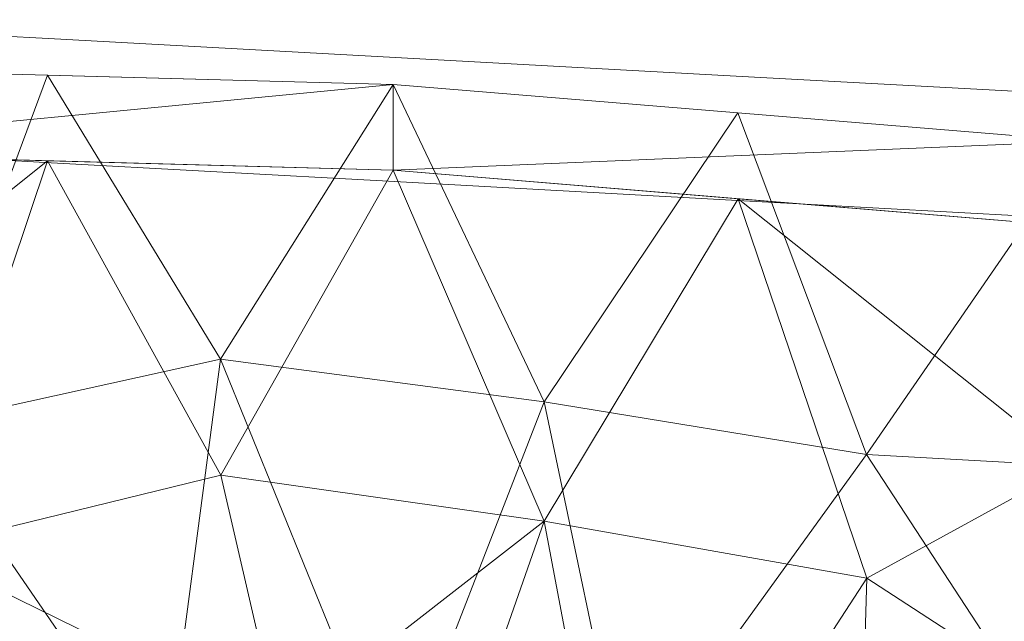
# Model space of a CAD drawing. Units: inches. Extents: x 0 to 204, y 0 to 264.
# Drawn here: x 98 to 101, y 167 to 168 of the extents above; entities that cross this region are included whole.
import ezdxf

# ---------------------------------------------------------------- set-up
doc = ezdxf.new("R2010")
doc.units = ezdxf.units.IN
doc.header["$MEASUREMENT"] = 0
doc.layers.get('0').update_dxf_attribs({"color": 10})

# ---------------------------------------------------------------- blocks, each defined once
blk = doc.blocks.new('ALFA-SLED1-3D')
at = {"lineweight": 18}
for points, invisible_edges in [([(0.4732, 10.7775, 14.5559), (0.9814, 10.7736, 14.6517), (1.488, 10.7222, 14.5646)], 3), ([(1.0273, 10.7337, 14.4806), (0.4732, 10.7775, 14.5559), (1.488, 10.7222, 14.5646)], 13), ([(1.9289, 10.7373, 14.6868), (2.5029, 10.6668, 14.5734), (1.488, 10.7222, 14.5646)], 13), ([(1.488, 10.7222, 14.5646), (2.5029, 10.6668, 14.5734), (2.1485, 10.6764, 14.463)], 14), ([(2.5029, 10.6668, 14.5734), (3.0106, 10.672, 14.7098), (3.5178, 10.6114, 14.5822)], 3), ([(3.5178, 10.6114, 14.5822), (3.012, 10.6597, 14.5042), (2.5029, 10.6668, 14.5734)], 3), ([(4.0254, 10.607, 14.6799), (4.5327, 10.5561, 14.5909), (3.5178, 10.6114, 14.5822)], 13), ([(3.7189, 10.5901, 14.4956), (3.5178, 10.6114, 14.5822), (4.5327, 10.5561, 14.5909)], 13), ([(1.4778, 10.3596, 14.658), (0.9767, 10.444, 14.7176), (0.4732, 10.4144, 14.6493)], 3), ([(2.4824, 10.3048, 14.6667), (1.8953, 10.4465, 14.7492), (1.4778, 10.3596, 14.658)], 3), ([(0.4732, 10.4144, 14.6493), (0.9766, 10.4104, 14.5584), (1.4778, 10.3596, 14.658)], 3), ([(1.9091, 10.3985, 14.5269), (2.4824, 10.3048, 14.6667), (1.4778, 10.3596, 14.658)], 13), ([(3.0256, 10.3564, 14.7273), (2.4824, 10.3048, 14.6667), (3.487, 10.25, 14.6754)], 13), ([(2.4824, 10.3048, 14.6667), (2.9905, 10.3478, 14.5224), (3.487, 10.25, 14.6754)], 3), ([(3.487, 10.25, 14.6754), (4.4916, 10.1952, 14.6841), (3.6889, 10.3204, 14.7545)], 14), ([(3.9925, 10.2474, 14.5789), (4.4916, 10.1952, 14.6841), (3.487, 10.25, 14.6754)], 13)]:
    blk.add_3dface(points, dxfattribs=dict(at, invisible_edges=invisible_edges))
mesh = blk.add_polyface(dxfattribs=at)
corners = [(-7.5593, 9.7628, 14.9236), (-5.5728, 10.1471, 14.8627), (-3.5678, 10.4222, 14.8191), (-1.5504, 10.5875, 14.7929), (0.4732, 10.6427, 14.7842), (2.4967, 10.5876, 14.7929), (4.5141, 10.4222, 14.8191), (6.5192, 10.1471, 14.8627), (8.5058, 9.7628, 14.9236), (8.6145, 9.7374, 14.9155), (8.7184, 9.7107, 14.8838), (8.8126, 9.684, 14.8296), (8.8922, 9.6589, 14.7551), (8.953, 9.6368, 14.6637), (8.9915, 9.619, 14.5602), (9.0057, 9.6063, 14.4498), (9.2106, 8.417, 1.0425), (8.4348, 8.4265, 1.041), (7.659, 8.4351, 1.0396), (7.6339, 8.4498, 1.1691), (7.5706, 8.4636, 1.2854), (7.4751, 8.4753, 1.3773), (7.3562, 8.4838, 1.4363), (7.2247, 8.4881, 1.457), (4.5254, 8.5204, 1.4518), (1.8259, 8.5366, 1.4493), (-0.8737, 8.5366, 1.4493), (-3.5732, 8.5205, 1.4518), (-6.2725, 8.4882, 1.4569), (-6.4054, 8.484, 1.4376), (-6.5258, 8.4755, 1.3792), (-6.6226, 8.4638, 1.2872), (-6.6869, 8.4499, 1.1704), (-6.7125, 8.4351, 1.0396), (-7.4883, 8.4265, 1.041), (-8.264, 8.417, 1.0425), (-8.0592, 9.6063, 14.4498), (-8.045, 9.619, 14.5602), (-8.0064, 9.6368, 14.6637), (-7.9457, 9.6589, 14.7551), (-7.866, 9.684, 14.8296), (-7.7718, 9.7107, 14.8838), (-7.6679, 9.7374, 14.9155), (-8.1505, 9.0762, 8.4742), (-6.5661, 9.9549, 14.8931), (9.097, 9.0762, 8.4742), (7.5125, 9.955, 14.8931), (-6.3408, 9.2674, 8.2736), (7.8326, 9.1919, 8.1069), (-4.9229, 8.5044, 1.4544), (-5.5977, 8.4963, 1.4557), (-5.2499, 9.3547, 8.1554), (-4.5703, 10.2847, 14.8409), (-4.0764, 9.441, 8.1355), (-2.2235, 8.5286, 1.4506), (-2.9392, 9.5077, 8.1356), (5.8751, 8.5043, 1.4544), (-2.5591, 10.5049, 14.806), (-2.0565, 9.7555, 9.5143), (-1.0435, 9.6401, 8.5433), (0.4761, 8.5366, 1.4493), (-0.5386, 10.6151, 14.7886), (-0.033, 9.6705, 8.6351), (1.1019, 9.5889, 8.1237), (6.833, 9.2875, 8.0673), (5.5167, 10.2847, 14.8409), (5.0227, 9.4425, 8.1466), (3.1757, 8.5285, 1.4506), (3.8819, 9.5059, 8.1217), (1.4849, 10.6151, 14.7886), (1.9914, 9.7845, 9.4718), (2.9381, 9.6601, 8.868), (3.5054, 10.5049, 14.806), (-7.2441, 9.2309, 8.8844), (5.9284, 9.489, 9.0223), (8.4483, 9.3129, 10.0697), (8.6078, 8.8565, 5.5076), (-4.2481, 8.5124, 1.4531), (-4.6608, 9.6764, 10.226), (-4.6261, 9.0642, 5.6011), (-2.8984, 8.5245, 1.4512), (-1.5486, 8.5326, 1.4499), (-0.1988, 8.5366, 1.4493), (1.151, 8.5366, 1.4493), (6.5499, 8.4962, 1.4557), (5.2002, 8.5124, 1.4531), (3.8505, 8.5245, 1.4512), (2.5008, 8.5326, 1.4499), (-6.2753, 8.3871, 0.5871), (-3.5759, 8.3968, 0.5855), (-0.8765, 8.4017, 0.5847), (1.823, 8.4017, 0.5847), (4.5225, 8.3968, 0.5855), (7.2219, 8.3871, 0.5871), (7.3546, 8.3888, 0.6077), (7.4747, 8.395, 0.6672), (7.5709, 8.4048, 0.7601), (7.6343, 8.4174, 0.8775), (7.6591, 8.4317, 1.0085), (8.4351, 8.4234, 1.0099), (9.211, 8.4143, 1.0113), (9.2233, 8.3432, 0.2105), (7.0137, 8.3432, 0.2105), (4.8042, 8.3432, 0.2105), (1.9169, 8.3432, 0.2105), (-0.9704, 8.3432, 0.2105), (-3.8576, 8.3432, 0.2105), (-6.0672, 8.3432, 0.2105), (-8.2767, 8.3432, 0.2105), (-8.2645, 8.4143, 1.0113), (-7.4886, 8.4234, 1.0099), (-6.7126, 8.4317, 1.0085), (-6.6879, 8.4174, 0.8778), (-6.6244, 8.4048, 0.7602), (-6.5281, 8.395, 0.6672), (-6.408, 8.3888, 0.6077), (-4.9256, 8.3919, 0.5863), (5.8722, 8.3919, 0.5863), (8.1185, 8.3432, 0.2105), (3.3605, 8.3432, 0.2105), (-2.414, 8.3432, 0.2105), (-7.172, 8.3432, 0.2105), (-4.2508, 8.3944, 0.5859), (5.1973, 8.3944, 0.5859), (4.0824, 8.3432, 0.2105), (-3.1358, 8.3432, 0.2105), (5.909, 8.3432, 0.2105), (3.1727, 8.3992, 0.5851), (-2.2262, 8.3992, 0.5851), (-4.9624, 8.3432, 0.2105), (3.8476, 8.398, 0.5853), (-2.9011, 8.398, 0.5853), (0.4733, 8.3432, 0.2105), (0.4733, 8.4017, 0.5847), (1.1481, 8.4017, 0.5847), (1.1951, 8.3432, 0.2105), (-0.2016, 8.4017, 0.5847), (-0.2485, 8.3432, 0.2105), (-0.6095, 8.3432, 0.2105), (-1.5513, 8.4004, 0.5849), (-1.6922, 8.3432, 0.2105), (-2.0531, 8.3432, 0.2105), (2.6387, 8.3432, 0.2105), (2.4979, 8.4004, 0.5849), (2.8353, 8.3998, 0.585), (-5.6005, 8.3895, 0.5867), (-5.5148, 8.3432, 0.2105), (6.547, 8.3895, 0.5867), (6.4613, 8.3432, 0.2105)]
mesh.append_faces([[corners[k] for k in face] for face in [(39, 36, 38), (41, 43, 40), (0, 73, 42), (29, 47, 28), (31, 47, 30), (50, 51, 49), (12, 75, 11), (65, 66, 6), (20, 48, 19), (11, 75, 10), (18, 48, 17), (22, 48, 21), (23, 64, 22), (44, 73, 0), (7, 74, 65), (16, 76, 45), (115, 121, 114), (121, 115, 107), (108, 110, 121), (146, 116, 129), (89, 106, 122), (104, 143, 142), (96, 118, 95), (129, 122, 106), (127, 119, 144), (103, 123, 126), (119, 130, 124), (139, 141, 128), (122, 129, 116), (116, 146, 145)]], dxfattribs={"vtx0": -1, "vtx1": -1})
mesh.append_faces([[corners[k] for k in face] for face in [(70, 5, 71), (59, 81, 58), (51, 47, 1), (51, 50, 47), (71, 87, 70), (66, 68, 6), (55, 53, 2), (71, 68, 67), (78, 52, 53), (79, 51, 78), (43, 42, 73), (73, 44, 47), (43, 73, 34), (53, 55, 27), (58, 3, 59), (66, 65, 74), (66, 24, 68), (69, 70, 63), (12, 15, 75), (64, 74, 7), (58, 55, 57), (48, 64, 46), (48, 22, 64), (76, 48, 75), (82, 59, 62), (63, 62, 4), (61, 62, 59), (68, 71, 72), (63, 60, 62), (73, 47, 32), (64, 84, 74), (76, 75, 45), (46, 75, 48), (48, 76, 17), (79, 78, 53), (1, 78, 51), (77, 79, 53), (51, 79, 49), (54, 55, 58), (25, 63, 70), (56, 66, 74), (113, 121, 110), (96, 99, 118)]], dxfattribs={"vtx0": -1, "vtx1": -1, "vtx2": -1})
mesh.append_faces([[corners[k] for k in face] for face in [(36, 39, 40), (64, 23, 84), (70, 69, 5), (47, 29, 30), (47, 31, 32), (75, 15, 45), (58, 57, 3), (73, 33, 34), (59, 3, 61), (59, 26, 81), (55, 54, 80), (58, 81, 54), (75, 46, 8), (64, 7, 46), (66, 56, 85), (15, 12, 13), (63, 25, 83), (63, 4, 69), (74, 84, 56), (48, 18, 19), (62, 61, 4), (55, 2, 57), (71, 5, 72), (53, 27, 77), (62, 60, 82), (71, 67, 87), (90, 138, 105), (136, 137, 138, 90), (119, 127, 130), (121, 113, 114), (103, 92, 123), (107, 115, 88), (128, 141, 120), (120, 131, 128), (91, 104, 135, 134), (131, 120, 125), (125, 89, 131), (99, 101, 118), (105, 139, 90), (124, 130, 92), (147, 102, 148), (136, 132, 137), (104, 91, 143), (117, 148, 126), (92, 103, 124), (134, 135, 132), (142, 143, 144), (107, 88, 145), (148, 117, 147)]], dxfattribs={"vtx0": -1, "vtx2": -1})
mesh.append_faces([[corners[k] for k in face] for face in [(68, 24, 86, 67), (139, 105, 140, 141)]], dxfattribs={"vtx0": -1, "vtx3": -1})
mesh.append_faces([[corners[k] for k in face] for face in [(100, 101, 99)]], dxfattribs={"vtx1": -1})
mesh.append_faces([[corners[k] for k in face] for face in [(87, 25, 70), (41, 42, 43), (50, 28, 47), (77, 49, 79), (72, 6, 68), (9, 10, 75), (52, 2, 53), (1, 52, 78), (8, 9, 75), (44, 1, 47), (43, 36, 40), (16, 17, 76), (32, 33, 73), (20, 21, 48), (82, 26, 59), (80, 27, 55), (83, 60, 63), (85, 24, 66), (112, 113, 110), (123, 117, 126), (133, 134, 132, 136), (125, 106, 89), (94, 95, 118), (96, 97, 99), (146, 107, 145), (93, 94, 102), (118, 102, 94), (119, 142, 144), (147, 93, 102)]], dxfattribs={"vtx1": -1, "vtx2": -1})
mesh.append_faces([[corners[k] for k in face] for face in [(36, 37, 38), (34, 35, 43), (13, 14, 15), (110, 111, 112), (108, 109, 110), (97, 98, 99)]], dxfattribs={"vtx2": -1})
mesh = blk.add_polyface(dxfattribs=at)
corners = [(8.5058, 9.5066, 14.9641), (8.5058, 9.7628, 14.9236), (6.5192, 10.1471, 14.8627), (4.5141, 10.4222, 14.8191), (2.4967, 10.5876, 14.7929), (0.4732, 10.6427, 14.7842), (-1.5504, 10.5875, 14.7929), (-3.5678, 10.4222, 14.8191), (-5.5728, 10.1471, 14.8627), (-7.5593, 9.7628, 14.9236), (-7.5593, 9.5066, 14.9641), (-5.5732, 9.8936, 14.9028), (-3.5681, 10.1707, 14.8589), (-1.5506, 10.3372, 14.8326), (0.4732, 10.3928, 14.8238), (2.4969, 10.3373, 14.8326), (4.5145, 10.1708, 14.8589), (6.5195, 9.8937, 14.9028)]
mesh.append_faces([[corners[k] for k in face] for face in [(7, 13, 6), (14, 6, 13)]], dxfattribs={"vtx0": -1, "vtx1": -1})
mesh.append_faces([[corners[k] for k in face] for face in [(15, 3, 4), (3, 15, 16), (16, 2, 3), (14, 5, 6), (14, 4, 5), (2, 16, 17)]], dxfattribs={"vtx0": -1, "vtx2": -1})
mesh.append_faces([[corners[k] for k in face] for face in [(14, 15, 4), (12, 13, 7), (1, 2, 17), (7, 8, 12), (11, 12, 8), (8, 9, 11)]], dxfattribs={"vtx1": -1, "vtx2": -1})
mesh.append_faces([[corners[k] for k in face] for face in [(17, 0, 1), (9, 10, 11)]], dxfattribs={"vtx2": -1})
mesh = blk.add_polyface(dxfattribs=at)
corners = [(8.5058, 9.5066, 14.9641), (6.5195, 9.8937, 14.9028), (4.5145, 10.1708, 14.8589), (2.4969, 10.3373, 14.8326), (0.4732, 10.3928, 14.8238), (-1.5506, 10.3372, 14.8326), (-3.5681, 10.1707, 14.8589), (-5.5732, 9.8936, 14.9028), (-7.5593, 9.5066, 14.9641), (-7.647, 9.486, 14.9595), (-7.7321, 9.4642, 14.9396), (-7.8123, 9.4418, 14.9048), (-8.0144, 7.9394, 1.1181), (-7.3635, 7.9473, 1.1169), (-6.7125, 7.9546, 1.1157), (-6.6868, 7.9716, 1.2462), (-6.6226, 7.9874, 1.3628), (-6.5258, 8.0006, 1.4544), (-6.4053, 8.01, 1.5127), (-6.2725, 8.0146, 1.5319), (-3.5733, 8.0473, 1.5268), (-0.8737, 8.0637, 1.5242), (1.8259, 8.0637, 1.5242), (4.5254, 8.0473, 1.5268), (7.2247, 8.0146, 1.532), (7.3561, 8.0098, 1.5114), (7.475, 8.0003, 1.4526), (7.5706, 7.9871, 1.3609), (7.6339, 7.9714, 1.2449), (7.659, 7.9546, 1.1157), (8.31, 7.9473, 1.1169), (8.961, 7.9394, 1.1181), (8.7589, 9.4418, 14.9048), (8.6787, 9.4642, 14.9396), (8.5935, 9.486, 14.9595), (8.8675, 8.6341, 7.493), (7.5127, 9.7001, 14.9335), (-7.921, 8.6341, 7.493), (-6.5662, 9.7001, 14.9335), (7.2935, 8.9038, 8.3254), (-6.8821, 8.8266, 8.163), (5.8751, 8.0309, 1.5294), (6.5499, 8.0227, 1.5307), (6.2019, 8.9902, 8.2066), (5.517, 10.0322, 14.8809), (5.0231, 9.0799, 8.2031), (3.1757, 8.0555, 1.5255), (3.8825, 9.1439, 8.1802), (-5.8835, 8.9226, 8.1251), (-4.9229, 8.031, 1.5294), (-4.5707, 10.0322, 14.8809), (-4.0768, 9.0782, 8.1921), (-2.2235, 8.0555, 1.5255), (-2.9399, 9.1459, 8.194), (-2.5594, 10.254, 14.8458), (-2.0568, 9.4167, 9.5664), (-1.0436, 9.2857, 8.5995), (0.4761, 8.0637, 1.5242), (-0.5387, 10.365, 14.8282), (-0.0331, 9.3178, 8.6916), (1.102, 9.2276, 8.181), (1.485, 10.365, 14.8282), (1.9916, 9.4456, 9.5255), (2.9384, 9.3107, 8.9229), (3.5057, 10.254, 14.8457), (-4.9806, 9.1413, 9.0833), (8.0292, 9.081, 10.4762), (7.973, 8.4922, 5.5349), (2.5008, 8.0596, 1.5248), (2.1632, 8.7071, 5.2657), (5.2002, 8.0391, 1.5281), (5.6107, 9.3463, 10.2694), (5.572, 8.6573, 5.6512), (4.4548, 8.7725, 6.0531), (4.4847, 9.4734, 10.4558), (3.8505, 8.0514, 1.5261), (-5.5977, 8.0228, 1.5307), (-4.2481, 8.0392, 1.5281), (-3.5078, 9.4567, 10.3365), (-3.5405, 8.7517, 5.9317), (-2.8984, 8.0514, 1.5261), (-1.5486, 8.0596, 1.5248), (-1.8858, 8.698, 5.2868), (-0.1988, 8.0637, 1.5242), (0.5525, 9.6203, 10.4091), (0.4726, 8.8461, 5.9841), (1.151, 8.0637, 1.5242), (7.2219, 7.8992, 0.6643), (4.5225, 7.9092, 0.6627), (1.823, 7.9143, 0.6619), (-0.8765, 7.9143, 0.6619), (-3.5759, 7.9092, 0.6627), (-6.2753, 7.8992, 0.6643), (-6.408, 7.9013, 0.6849), (-6.528, 7.9084, 0.7442), (-6.6244, 7.9198, 0.837), (-6.6879, 7.9343, 0.9543), (-6.7126, 7.9507, 1.0847), (-7.3638, 7.9437, 1.0858), (-8.0149, 7.936, 1.087), (-8.0267, 7.8481, 0.2802), (-5.1934, 7.8481, 0.2802), (-2.3601, 7.8481, 0.2802), (0.4733, 7.8481, 0.2802), (3.3066, 7.8481, 0.2802), (6.1399, 7.8481, 0.2802), (8.9733, 7.8481, 0.2802), (8.9614, 7.936, 1.087), (8.3103, 7.9437, 1.0858), (7.6591, 7.9507, 1.0847), (7.6343, 7.9343, 0.954), (7.5708, 7.9197, 0.8369), (7.4746, 7.9084, 0.7443), (7.3545, 7.9013, 0.6849), (5.8722, 7.9042, 0.6635), (3.1727, 7.9118, 0.6623), (0.4733, 7.9143, 0.6619), (-2.2262, 7.9118, 0.6623), (-4.9256, 7.9042, 0.6635), (-6.6101, 7.8481, 0.2802), (-3.7767, 7.8481, 0.2802), (-0.9434, 7.8481, 0.2802), (1.8899, 7.8481, 0.2802), (4.7233, 7.8481, 0.2802), (7.5566, 7.8481, 0.2802), (6.547, 7.9017, 0.6639), (-5.6005, 7.9017, 0.6639), (-5.9017, 7.8481, 0.2802), (-4.4851, 7.8481, 0.2802), (5.4316, 7.8481, 0.2802), (6.8483, 7.8481, 0.2802), (-4.2508, 7.9067, 0.6631), (5.1973, 7.9067, 0.6631), (1.1816, 7.8481, 0.2802), (1.1481, 7.9143, 0.6619), (0.8107, 7.9143, 0.6619), (-0.2351, 7.8481, 0.2802), (-0.2016, 7.9143, 0.6619), (-0.539, 7.9143, 0.6619), (-1.5513, 7.913, 0.6621), (-1.6517, 7.8481, 0.2802), (-1.2976, 7.8481, 0.2802), (2.5983, 7.8481, 0.2802), (2.4979, 7.913, 0.6621), (2.1604, 7.9136, 0.662), (3.8476, 7.9105, 0.6625), (4.0149, 7.8481, 0.2802), (4.3691, 7.8481, 0.2802), (-2.9011, 7.9105, 0.6625), (-3.0684, 7.8481, 0.2802), (-2.7142, 7.8481, 0.2802), (8.2649, 7.8481, 0.2802), (-7.3184, 7.8481, 0.2802)]
mesh.append_faces([[corners[k] for k in face] for face in [(33, 35, 32), (100, 98, 99)]], dxfattribs={"vtx0": -1})
mesh.append_faces([[corners[k] for k in face] for face in [(34, 35, 33), (26, 39, 25), (42, 43, 41), (30, 67, 29), (49, 65, 76), (16, 40, 15), (8, 40, 38), (81, 82, 52), (17, 40, 16), (6, 78, 54), (41, 72, 70), (25, 39, 24), (10, 37, 9), (54, 55, 5), (61, 62, 3), (4, 84, 61), (68, 69, 22), (7, 65, 50), (3, 63, 64), (46, 63, 68), (64, 74, 2), (23, 73, 75), (20, 79, 77), (21, 56, 81), (83, 56, 21), (57, 85, 83), (22, 60, 86), (112, 151, 111), (93, 119, 92), (105, 114, 129), (117, 140, 139), (131, 120, 91), (96, 98, 95), (119, 94, 152), (92, 127, 126), (101, 126, 127), (94, 119, 93), (120, 131, 128), (103, 137, 136), (142, 144, 122), (91, 149, 148)]], dxfattribs={"vtx0": -1, "vtx1": -1})
mesh.append_faces([[corners[k] for k in face] for face in [(59, 58, 56), (4, 59, 84), (85, 84, 59), (45, 74, 73), (43, 39, 1), (79, 78, 51), (48, 65, 7), (39, 66, 36), (67, 35, 66), (13, 40, 37), (39, 43, 42), (47, 74, 64), (62, 61, 60), (55, 54, 53), (56, 5, 55), (53, 78, 79), (44, 45, 71), (82, 53, 52), (8, 37, 40), (65, 51, 50), (47, 75, 73), (38, 40, 48), (72, 43, 71), (18, 48, 40), (51, 78, 6), (82, 56, 55), (63, 3, 62), (56, 83, 59), (85, 60, 84), (69, 60, 22), (69, 63, 62), (47, 64, 63), (48, 76, 65), (67, 39, 26), (34, 66, 35), (35, 67, 30), (39, 67, 66), (63, 69, 68), (60, 69, 62), (73, 70, 45), (72, 71, 45), (1, 71, 43), (70, 72, 45), (43, 72, 41), (74, 45, 2), (47, 73, 74), (46, 47, 63), (49, 51, 65), (54, 78, 53), (77, 79, 51), (79, 80, 53), (56, 82, 81), (53, 82, 55), (61, 84, 60), (83, 85, 59), (85, 86, 60), (111, 151, 108), (98, 152, 95)]], dxfattribs={"vtx0": -1, "vtx1": -1, "vtx2": -1})
mesh.append_faces([[corners[k] for k in face] for face in [(39, 42, 24), (48, 19, 76), (66, 0, 36), (67, 28, 29), (37, 8, 9), (48, 7, 38), (79, 20, 80), (40, 14, 15), (51, 6, 50), (59, 4, 58), (51, 49, 77), (85, 57, 86), (47, 46, 75), (125, 105, 130), (90, 141, 121, 138), (112, 124, 151), (124, 112, 113), (105, 125, 114), (122, 144, 89), (133, 134, 135, 103), (142, 115, 143), (132, 123, 129), (145, 104, 146), (87, 130, 124), (128, 131, 118), (98, 100, 152), (129, 114, 132), (138, 121, 136, 137), (123, 132, 88), (101, 118, 126), (130, 87, 125), (118, 101, 128), (139, 140, 141), (115, 142, 104), (142, 143, 144), (146, 88, 145), (148, 149, 150), (108, 110, 111)]], dxfattribs={"vtx0": -1, "vtx2": -1})
mesh.append_faces([[corners[k] for k in face] for face in [(103, 135, 116, 137)]], dxfattribs={"vtx0": -1, "vtx3": -1})
mesh.append_faces([[corners[k] for k in face] for face in [(31, 35, 30), (12, 13, 37)]], dxfattribs={"vtx1": -1})
mesh.append_faces([[corners[k] for k in face] for face in [(34, 0, 66), (26, 27, 67), (1, 44, 71), (23, 70, 73), (27, 28, 67), (58, 5, 56), (36, 1, 39), (18, 19, 48), (44, 2, 45), (17, 18, 40), (13, 14, 40), (80, 52, 53), (147, 123, 88, 146), (113, 87, 124), (102, 140, 117, 150), (120, 149, 91), (119, 127, 92), (90, 139, 141), (145, 115, 104), (117, 148, 150), (151, 106, 108), (94, 95, 152)]], dxfattribs={"vtx1": -1, "vtx2": -1})
mesh.append_faces([[corners[k] for k in face] for face in [(133, 122, 89, 134)]], dxfattribs={"vtx1": -1, "vtx3": -1})
mesh.append_faces([[corners[k] for k in face] for face in [(10, 11, 37), (108, 109, 110), (106, 107, 108), (96, 97, 98)]], dxfattribs={"vtx2": -1})

msp = doc.modelspace()

# ---------------------------------------------------------------- linework, layer by layer
at = {"lineweight": 18, "invisible_edges": 15}
for points in [[(97.28193, 168.30636, 32.286), (98.18067, 168.33524, 32.22268), (97.23315, 168.37158, 32.18761)], [(97.73983, 168.32017, 32.10053), (97.23315, 168.37158, 32.18761), (98.18067, 168.33524, 32.22268)], [(97.73983, 168.32017, 32.10053), (97.82859, 168.30261, 32.00133), (97.27912, 168.33167, 32.01651)], [(97.27912, 168.33167, 32.01651), (97.82859, 168.30261, 32.00133), (97.59957, 168.2453, 31.96304)], [(97.28193, 168.30636, 32.286), (98.00921, 168.24122, 32.31615), (98.18067, 168.33524, 32.22268)], [(98.40027, 168.27439, 31.99884), (97.82859, 168.30261, 32.00133), (97.73983, 168.32017, 32.10053)], [(98.64059, 168.27239, 32.28354), (98.18067, 168.33524, 32.22268), (98.00921, 168.24122, 32.31615)], [(98.73135, 168.31158, 32.22249), (98.18067, 168.33524, 32.22268), (98.64059, 168.27239, 32.28354)], [(98.73135, 168.31158, 32.22249), (98.75472, 168.26481, 32.10929), (98.18067, 168.33524, 32.22268)], [(97.28193, 168.30636, 32.286), (97.26302, 168.21137, 32.32538), (98.00921, 168.24122, 32.31615)], [(97.82859, 168.30261, 32.00133), (98.40027, 168.27439, 31.99884), (97.59957, 168.2453, 31.96304)], [(98.73135, 168.31158, 32.22249), (98.64059, 168.27239, 32.28354), (99.26241, 168.27001, 32.24571)], [(98.73135, 168.31158, 32.22249), (99.26241, 168.27001, 32.24571), (98.75472, 168.26481, 32.10929)], [(98.20631, 168.17293, 31.95587), (97.59957, 168.2453, 31.96304), (98.40027, 168.27439, 31.99884)], [(98.81493, 168.18185, 32.32939), (98.64059, 168.27239, 32.28354), (98.00921, 168.24122, 32.31615)], [(98.75825, 168.17203, 31.96285), (98.20631, 168.17293, 31.95587), (98.40027, 168.27439, 31.99884)], [(99.30437, 168.16511, 31.97525), (98.40027, 168.27439, 31.99884), (99.2638, 168.25772, 32.04005)], [(98.75472, 168.26481, 32.10929), (99.2638, 168.25772, 32.04005), (98.40027, 168.27439, 31.99884)], [(99.30437, 168.16511, 31.97525), (98.75825, 168.17203, 31.96285), (98.40027, 168.27439, 31.99884)], [(98.64059, 168.27239, 32.28354), (99.2852, 168.20751, 32.30995), (99.26241, 168.27001, 32.24571)], [(98.81493, 168.18185, 32.32939), (99.2852, 168.20751, 32.30995), (98.64059, 168.27239, 32.28354)], [(100.27714, 168.20501, 32.21581), (99.76961, 168.20944, 32.11806), (99.26241, 168.27001, 32.24571)], [(99.26241, 168.27001, 32.24571), (99.2852, 168.20751, 32.30995), (99.89351, 168.18124, 32.30195)], [(99.26241, 168.27001, 32.24571), (99.89351, 168.18124, 32.30195), (100.27714, 168.20501, 32.21581)], [(98.27501, 168.13176, 32.32874), (98.00921, 168.24122, 32.31615), (97.26302, 168.21137, 32.32538)], [(98.20631, 168.17293, 31.95587), (97.57726, 168.14341, 31.95702), (97.59957, 168.2453, 31.96304)], [(98.00921, 168.24122, 32.31615), (98.27501, 168.13176, 32.32874), (98.81493, 168.18185, 32.32939)], [(99.97067, 168.18805, 32.03145), (99.2638, 168.25772, 32.04005), (99.76961, 168.20944, 32.11806)], [(99.2638, 168.25772, 32.04005), (99.97067, 168.18805, 32.03145), (99.30437, 168.16511, 31.97525)], [(97.52618, 168.11114, 32.31207), (98.27501, 168.13176, 32.32874), (97.26302, 168.21137, 32.32538)], [(98.81493, 168.18185, 32.32939), (99.56612, 168.09342, 32.34304), (99.2852, 168.20751, 32.30995)], [(99.89351, 168.18124, 32.30195), (99.2852, 168.20751, 32.30995), (99.56612, 168.09342, 32.34304)], [(99.89351, 168.18124, 32.30195), (100.66999, 168.10866, 32.31205), (100.27714, 168.20501, 32.21581)], [(100.66999, 168.10866, 32.31205), (101.09348, 168.11538, 32.23754), (100.27714, 168.20501, 32.21581)], [(100.7845, 168.15407, 32.12683), (100.27714, 168.20501, 32.21581), (101.09348, 168.11538, 32.23754)], [(98.81493, 168.18185, 32.32939), (98.27501, 168.13176, 32.32874), (99.04979, 168.0958, 32.33584)], [(99.56612, 168.09342, 32.34304), (98.81493, 168.18185, 32.32939), (99.04979, 168.0958, 32.33584)], [(99.30437, 168.16511, 31.97525), (99.97067, 168.18805, 32.03145), (100.22273, 168.08699, 31.98621)], [(100.33053, 168.06183, 32.34871), (99.89351, 168.18124, 32.30195), (99.56612, 168.09342, 32.34304)], [(99.89351, 168.18124, 32.30195), (100.33053, 168.06183, 32.34871), (100.66999, 168.10866, 32.31205)], [(99.97067, 168.18805, 32.03145), (100.7845, 168.15407, 32.12683), (100.65364, 168.10255, 32.02427)], [(100.22273, 168.08699, 31.98621), (99.97067, 168.18805, 32.03145), (100.65364, 168.10255, 32.02427)], [(98.20631, 168.17293, 31.95587), (98.17792, 168.08021, 31.97602), (97.57726, 168.14341, 31.95702)], [(98.80396, 168.08895, 31.96614), (98.17792, 168.08021, 31.97602), (98.20631, 168.17293, 31.95587)], [(98.80396, 168.08895, 31.96614), (98.20631, 168.17293, 31.95587), (98.75825, 168.17203, 31.96285)], [(98.75825, 168.17203, 31.96285), (99.30437, 168.16511, 31.97525), (98.80396, 168.08895, 31.96614)], [(99.75687, 167.99384, 31.98674), (98.80396, 168.08895, 31.96614), (99.30437, 168.16511, 31.97525)], [(100.22273, 168.08699, 31.98621), (99.75687, 167.99384, 31.98674), (99.30437, 168.16511, 31.97525)], [(97.57726, 168.14341, 31.95702), (98.17792, 168.08021, 31.97602), (97.22898, 168.06853, 31.99665)], [(98.27501, 168.13176, 32.32874), (97.52618, 168.11114, 32.31207), (98.14704, 168.0445, 32.2851)], [(98.85132, 168.03717, 32.30944), (98.27501, 168.13176, 32.32874), (98.14704, 168.0445, 32.2851)], [(98.85132, 168.03717, 32.30944), (99.04979, 168.0958, 32.33584), (98.27501, 168.13176, 32.32874)], [(97.52618, 168.11114, 32.31207), (97.22852, 168.042, 32.25347), (98.14704, 168.0445, 32.2851)], [(98.80396, 168.08895, 31.96614), (98.726, 168.01292, 32.00906), (98.17792, 168.08021, 31.97602)], [(98.726, 168.01292, 32.00906), (98.80396, 168.08895, 31.96614), (99.75687, 167.99384, 31.98674)], [(98.85132, 168.03717, 32.30944), (99.47822, 168.00344, 32.3203), (99.04979, 168.0958, 32.33584)], [(99.56612, 168.09342, 32.34304), (99.04979, 168.0958, 32.33584), (99.47822, 168.00344, 32.3203)], [(99.56612, 168.09342, 32.34304), (99.47822, 168.00344, 32.3203), (100.20657, 167.97252, 32.34292)], [(100.33053, 168.06183, 32.34871), (99.56612, 168.09342, 32.34304), (100.20657, 167.97252, 32.34292)], [(100.22273, 168.08699, 31.98621), (100.65364, 168.10255, 32.02427), (100.98947, 167.99804, 31.99643)], [(100.33053, 168.06183, 32.34871), (101.06142, 167.98755, 32.36007), (100.66999, 168.10866, 32.31205)], [(97.22898, 168.06853, 31.99665), (98.16087, 167.99653, 32.06282), (97.22841, 168.00844, 32.09433)], [(98.16087, 167.99653, 32.06282), (97.22898, 168.06853, 31.99665), (98.17792, 168.08021, 31.97602)], [(98.17792, 168.08021, 31.97602), (98.726, 168.01292, 32.00906), (98.16087, 167.99653, 32.06282)], [(100.38664, 167.96289, 31.98645), (99.75687, 167.99384, 31.98674), (100.22273, 168.08699, 31.98621)], [(100.20657, 167.97252, 32.34292), (100.96385, 167.90206, 32.3581), (100.33053, 168.06183, 32.34871)], [(100.22273, 168.08699, 31.98621), (100.98947, 167.99804, 31.99643), (100.38664, 167.96289, 31.98645)], [(100.33053, 168.06183, 32.34871), (100.96385, 167.90206, 32.3581), (101.06142, 167.98755, 32.36007)], [(97.72954, 167.95757, 32.1939), (98.14704, 168.0445, 32.2851), (97.22852, 168.042, 32.25347)], [(98.85132, 168.03717, 32.30944), (98.14704, 168.0445, 32.2851), (98.73416, 167.90276, 32.20258)], [(99.27739, 167.95439, 32.26316), (98.85132, 168.03717, 32.30944), (98.73416, 167.90276, 32.20258)], [(98.85132, 168.03717, 32.30944), (99.27739, 167.95439, 32.26316), (99.47822, 168.00344, 32.3203)], [(97.72954, 167.95757, 32.1939), (97.22841, 168.00844, 32.09433), (98.16087, 167.99653, 32.06282)], [(98.726, 168.01292, 32.00906), (98.71081, 167.96877, 32.0719), (98.16087, 167.99653, 32.06282)], [(98.71081, 167.96877, 32.0719), (98.726, 168.01292, 32.00906), (99.24232, 167.94581, 32.05831)], [(99.24232, 167.94581, 32.05831), (98.726, 168.01292, 32.00906), (99.75687, 167.99384, 31.98674)], [(99.47822, 168.00344, 32.3203), (99.27739, 167.95439, 32.26316), (99.94071, 167.91843, 32.29035)], [(99.94071, 167.91843, 32.29035), (100.20657, 167.97252, 32.34292), (99.47822, 168.00344, 32.3203)], [(98.71081, 167.96877, 32.0719), (98.73416, 167.90276, 32.20258), (98.16087, 167.99653, 32.06282)], [(99.75687, 167.99384, 31.98674), (100.02567, 167.90563, 32.0381), (99.24232, 167.94581, 32.05831)], [(100.02567, 167.90563, 32.0381), (99.75687, 167.99384, 31.98674), (100.38664, 167.96289, 31.98645)], [(100.62286, 167.87165, 32.31812), (100.20657, 167.97252, 32.34292), (99.94071, 167.91843, 32.29035)], [(100.20657, 167.97252, 32.34292), (100.62286, 167.87165, 32.31812), (100.96385, 167.90206, 32.3581)], [(101.04276, 167.89572, 31.99669), (100.38664, 167.96289, 31.98645), (100.98947, 167.99804, 31.99643)], [(98.71081, 167.96877, 32.0719), (99.24232, 167.94581, 32.05831), (98.73416, 167.90276, 32.20258)], [(100.24427, 167.8454, 32.11477), (99.73877, 167.84796, 32.21126), (99.24232, 167.94581, 32.05831)], [(100.02567, 167.90563, 32.0381), (100.24427, 167.8454, 32.11477), (99.24232, 167.94581, 32.05831)], [(99.73877, 167.84796, 32.21126), (99.94071, 167.91843, 32.29035), (99.27739, 167.95439, 32.26316)], [(100.64044, 167.86224, 32.03083), (100.02567, 167.90563, 32.0381), (100.38664, 167.96289, 31.98645)], [(101.04276, 167.89572, 31.99669), (100.64044, 167.86224, 32.03083), (100.38664, 167.96289, 31.98645)], [(100.74338, 167.79315, 32.21994), (100.62286, 167.87165, 32.31812), (99.94071, 167.91843, 32.29035)], [(100.02567, 167.90563, 32.0381), (100.64044, 167.86224, 32.03083), (100.24427, 167.8454, 32.11477)], [(101.05981, 167.76085, 32.12002), (100.24427, 167.8454, 32.11477), (100.64044, 167.86224, 32.03083)], [(100.74338, 167.79315, 32.21994), (100.24427, 167.8454, 32.11477), (101.05981, 167.76085, 32.12002)], [(97.67728, 167.27934, 32.94684), (97.07794, 167.30469, 32.94682), (97.39981, 167.32398, 32.99645)], [(97.39981, 167.32398, 32.99645), (97.86205, 167.31105, 33.01328), (97.67728, 167.27934, 32.94684)], [(97.86205, 167.31105, 33.01328), (97.39981, 167.32398, 32.99645), (97.57327, 167.31366, 33.05911)], [(97.86205, 167.31105, 33.01328), (97.57327, 167.31366, 33.05911), (98.03489, 167.28741, 33.08871)], [(97.57327, 167.31366, 33.05911), (97.83576, 167.21827, 33.13262), (98.03489, 167.28741, 33.08871)], [(97.86205, 167.31105, 33.01328), (98.12388, 167.27642, 32.97357), (97.67728, 167.27934, 32.94684)], [(97.86205, 167.31105, 33.01328), (98.03489, 167.28741, 33.08871), (98.40924, 167.2862, 33.04293)], [(97.86205, 167.31105, 33.01328), (98.40924, 167.2862, 33.04293), (98.12388, 167.27642, 32.97357)], [(97.67728, 167.27934, 32.94684), (97.46855, 167.18811, 32.94749), (97.07794, 167.30469, 32.94682)], [(98.20586, 167.21824, 33.13278), (98.58015, 167.25245, 33.11873), (98.03489, 167.28741, 33.08871)], [(98.58015, 167.25245, 33.11873), (98.40924, 167.2862, 33.04293), (98.03489, 167.28741, 33.08871)], [(98.58606, 167.24438, 32.98653), (98.12388, 167.27642, 32.97357), (98.40924, 167.2862, 33.04293)], [(98.95519, 167.25044, 33.08029), (98.58606, 167.24438, 32.98653), (98.40924, 167.2862, 33.04293)], [(98.58015, 167.25245, 33.11873), (98.95519, 167.25044, 33.08029), (98.40924, 167.2862, 33.04293)], [(98.12388, 167.27642, 32.97357), (97.84005, 167.18808, 32.94765), (97.67728, 167.27934, 32.94684)], [(98.21155, 167.18805, 32.94782), (98.12388, 167.27642, 32.97357), (98.58606, 167.24438, 32.98653)], [(98.58015, 167.25245, 33.11873), (99.02389, 167.22002, 33.14438), (98.95519, 167.25044, 33.08029)], [(98.94012, 167.14504, 33.18943), (99.02389, 167.22002, 33.14438), (98.58015, 167.25245, 33.11873)], [(99.17347, 167.19747, 33.01571), (98.58606, 167.24438, 32.98653), (98.95519, 167.25044, 33.08029)], [(98.94853, 167.11458, 33.00467), (98.58606, 167.24438, 32.98653), (99.17347, 167.19747, 33.01571)], [(98.95519, 167.25044, 33.08029), (99.45203, 167.19448, 33.15868), (99.32045, 167.2184, 33.07717)], [(99.32045, 167.2184, 33.07717), (99.17347, 167.19747, 33.01571), (98.95519, 167.25044, 33.08029)], [(99.02389, 167.22002, 33.14438), (99.45203, 167.19448, 33.15868), (98.95519, 167.25044, 33.08029)], [(98.01725, 167.15717, 33.10947), (97.83576, 167.21827, 33.13262), (97.41636, 167.16849, 33.08645)], [(98.57176, 167.12847, 33.13285), (98.20586, 167.21824, 33.13278), (98.01725, 167.15717, 33.10947)], [(99.45203, 167.19448, 33.15868), (99.02389, 167.22002, 33.14438), (99.30725, 167.10844, 33.21775)], [(99.32045, 167.2184, 33.07717), (99.69263, 167.17524, 33.08181), (99.17347, 167.19747, 33.01571)], [(99.31701, 167.07784, 33.0331), (99.17347, 167.19747, 33.01571), (99.80823, 167.12243, 33.05122)], [(99.69263, 167.17524, 33.08181), (99.80823, 167.12243, 33.05122), (99.17347, 167.19747, 33.01571)], [(99.45203, 167.19448, 33.15868), (99.66643, 167.18848, 33.13199), (99.32045, 167.2184, 33.07717)], [(99.66643, 167.18848, 33.13199), (99.69263, 167.17524, 33.08181), (99.32045, 167.2184, 33.07717)], [(100.05766, 167.1308, 33.20939), (99.45203, 167.19448, 33.15868), (99.67438, 167.07184, 33.24607)], [(99.45203, 167.19448, 33.15868), (100.05766, 167.1308, 33.20939), (99.66643, 167.18848, 33.13199)], [(97.41636, 167.16849, 33.08645), (97.37809, 167.14063, 33.03293), (97.83176, 167.12697, 33.04255)], [(97.83176, 167.12697, 33.04255), (98.01725, 167.15717, 33.10947), (97.41636, 167.16849, 33.08645)], [(97.54808, 167.1437, 32.98089), (97.84005, 167.18808, 32.94765), (98.02077, 167.13584, 32.97866)], [(98.02077, 167.13584, 32.97866), (98.21155, 167.18805, 32.94782), (98.57669, 167.10589, 33.0023)], [(99.66643, 167.18848, 33.13199), (100.03494, 167.14995, 33.14768), (99.69263, 167.17524, 33.08181)], [(100.03494, 167.14995, 33.14768), (99.66643, 167.18848, 33.13199), (100.05766, 167.1308, 33.20939)], [(99.69263, 167.17524, 33.08181), (100.21738, 167.09155, 33.09486), (99.80823, 167.12243, 33.05122)], [(99.69263, 167.17524, 33.08181), (100.03494, 167.14995, 33.14768), (100.21738, 167.09155, 33.09486)], [(97.54808, 167.1437, 32.98089), (97.83176, 167.12697, 33.04255), (97.37809, 167.14063, 33.03293)], [(97.83176, 167.12697, 33.04255), (97.54808, 167.1437, 32.98089), (98.02077, 167.13584, 32.97866)], [(97.83176, 167.12697, 33.04255), (98.38668, 167.10117, 33.06362), (98.01725, 167.15717, 33.10947)], [(98.57176, 167.12847, 33.13285), (98.01725, 167.15717, 33.10947), (98.38668, 167.10117, 33.06362)], [(98.57176, 167.12847, 33.13285), (99.02957, 167.08946, 33.15237), (98.94012, 167.14504, 33.18943)], [(100.47389, 167.09689, 33.17932), (100.03494, 167.14995, 33.14768), (100.05766, 167.1308, 33.20939)], [(100.47389, 167.09689, 33.17932), (100.21738, 167.09155, 33.09486), (100.03494, 167.14995, 33.14768)], [(97.83176, 167.12697, 33.04255), (98.02077, 167.13584, 32.97866), (98.38668, 167.10117, 33.06362)], [(98.57669, 167.10589, 33.0023), (98.38668, 167.10117, 33.06362), (98.02077, 167.13584, 32.97866)], [(98.94064, 167.06507, 33.09262), (98.57176, 167.12847, 33.13285), (98.38668, 167.10117, 33.06362)], [(98.94064, 167.06507, 33.09262), (99.02957, 167.08946, 33.15237), (98.57176, 167.12847, 33.13285)], [(99.14018, 167.06541, 33.03373), (98.57669, 167.10589, 33.0023), (98.94853, 167.11458, 33.00467)], [(99.49074, 167.04909, 33.18222), (99.30725, 167.10844, 33.21775), (99.02957, 167.08946, 33.15237)], [(100.05399, 167.00437, 33.08995), (99.80823, 167.12243, 33.05122), (100.21738, 167.09155, 33.09486)], [(100.05766, 167.1308, 33.20939), (100.04151, 167.03524, 33.2744), (100.44565, 167.07329, 33.25861)], [(100.05766, 167.1308, 33.20939), (100.44565, 167.07329, 33.25861), (100.47389, 167.09689, 33.17932)], [(98.94064, 167.06507, 33.09262), (98.38668, 167.10117, 33.06362), (98.57669, 167.10589, 33.0023)], [(98.94064, 167.06507, 33.09262), (98.57669, 167.10589, 33.0023), (99.14018, 167.06541, 33.03373)], [(98.94064, 167.06507, 33.09262), (99.33931, 167.03479, 33.12737), (99.02957, 167.08946, 33.15237)], [(99.49074, 167.04909, 33.18222), (99.02957, 167.08946, 33.15237), (99.33931, 167.03479, 33.12737)], [(100.47389, 167.09689, 33.17932), (100.78612, 167.01664, 33.14888), (100.21738, 167.09155, 33.09486)], [(100.21738, 167.09155, 33.09486), (100.78612, 167.01664, 33.14888), (100.42248, 166.96764, 33.11838)], [(100.84627, 167.02869, 33.29001), (100.47389, 167.09689, 33.17932), (100.44565, 167.07329, 33.25861)], [(101.09529, 167.0118, 33.24499), (100.47389, 167.09689, 33.17932), (100.84627, 167.02869, 33.29001)], [(100.78612, 167.01664, 33.14888), (100.47389, 167.09689, 33.17932), (101.09529, 167.0118, 33.24499)], [(98.94064, 167.06507, 33.09262), (99.14018, 167.06541, 33.03373), (99.33931, 167.03479, 33.12737)], [(99.14018, 167.06541, 33.03373), (99.31701, 167.07784, 33.0331), (99.60378, 167.02998, 33.05827)], [(99.6893, 166.99819, 33.1241), (99.14018, 167.06541, 33.03373), (99.60378, 167.02998, 33.05827)], [(99.6893, 166.99819, 33.1241), (99.33931, 167.03479, 33.12737), (99.14018, 167.06541, 33.03373)], [(99.49074, 167.04909, 33.18222), (100.09983, 166.992, 33.23615), (99.67438, 167.07184, 33.24607)], [(100.84627, 167.02869, 33.29001), (100.44565, 167.07329, 33.25861), (100.77577, 166.96203, 33.33105)], [(99.49074, 167.04909, 33.18222), (99.33931, 167.03479, 33.12737), (99.6893, 166.99819, 33.1241)], [(100.0335, 166.96617, 33.18409), (100.09983, 166.992, 33.23615), (99.49074, 167.04909, 33.18222)], [(99.6893, 166.99819, 33.1241), (100.0335, 166.96617, 33.18409), (99.49074, 167.04909, 33.18222)], [(100.24496, 166.95492, 33.11919), (99.60378, 167.02998, 33.05827), (100.05399, 167.00437, 33.08995)], [(99.6893, 166.99819, 33.1241), (99.60378, 167.02998, 33.05827), (100.24496, 166.95492, 33.11919)], [(99.6893, 166.99819, 33.1241), (100.24496, 166.95492, 33.11919), (100.0335, 166.96617, 33.18409)], [(100.70783, 166.91797, 33.29606), (100.40864, 166.99864, 33.30272), (100.09983, 166.992, 33.23615)], [(100.0335, 166.96617, 33.18409), (100.43435, 166.91515, 33.20678), (100.09983, 166.992, 33.23615)], [(100.43435, 166.91515, 33.20678), (100.0335, 166.96617, 33.18409), (100.24496, 166.95492, 33.11919)], [(100.43435, 166.91515, 33.20678), (100.70783, 166.91797, 33.29606), (100.09983, 166.992, 33.23615)], [(100.42248, 166.96764, 33.11838), (100.7951, 166.88468, 33.1732), (100.24496, 166.95492, 33.11919)], [(100.7951, 166.88468, 33.1732), (100.43435, 166.91515, 33.20678), (100.24496, 166.95492, 33.11919)], [(100.70783, 166.91797, 33.29606), (100.43435, 166.91515, 33.20678), (101.05774, 166.83129, 33.2791)], [(101.05774, 166.83129, 33.2791), (100.43435, 166.91515, 33.20678), (100.7951, 166.88468, 33.1732)], [(96.90881, 166.89964, 23.7754), (97.49912, 166.88005, 23.79721), (97.75965, 166.86236, 23.64965)], [(96.93291, 166.84945, 23.84519), (97.7452, 166.70958, 23.90349), (97.49912, 166.88005, 23.79721)], [(98.23863, 166.88037, 23.74512), (97.49912, 166.88005, 23.79721), (98.25558, 166.81785, 23.84667)], [(98.23863, 166.88037, 23.74512), (97.75965, 166.86236, 23.64965), (97.49912, 166.88005, 23.79721)], [(97.49912, 166.88005, 23.79721), (97.7452, 166.70958, 23.90349), (98.25558, 166.81785, 23.84667)], [(98.84047, 166.82499, 23.801), (98.23863, 166.88037, 23.74512), (98.25558, 166.81785, 23.84667)], [(98.79425, 166.86236, 23.64965), (98.23863, 166.88037, 23.74512), (98.84047, 166.82499, 23.801)], [(99.56886, 166.80282, 23.73033), (98.79425, 166.86236, 23.64965), (98.84047, 166.82499, 23.801)], [(98.25558, 166.81785, 23.84667), (99.18848, 166.74761, 23.86655), (98.84047, 166.82499, 23.801)], [(99.56886, 166.80282, 23.73033), (98.84047, 166.82499, 23.801), (99.5699, 166.77126, 23.80825)], [(98.84047, 166.82499, 23.801), (99.18848, 166.74761, 23.86655), (99.5699, 166.77126, 23.80825)], [(97.7452, 166.70958, 23.90349), (97.46729, 166.79753, 23.9384), (97.91539, 166.78588, 23.94268)], [(97.91539, 166.78588, 23.94268), (97.46729, 166.79753, 23.9384), (97.59686, 166.78285, 23.99646)], [(98.25558, 166.81785, 23.84667), (98.76536, 166.70958, 23.90349), (99.18848, 166.74761, 23.86655)], [(99.56886, 166.80282, 23.73033), (100.32656, 166.726, 23.76004), (99.82147, 166.73951, 23.66082)], [(100.32656, 166.726, 23.76004), (99.56886, 166.80282, 23.73033), (99.5699, 166.77126, 23.80825)], [(97.57035, 166.68492, 24.00557), (97.99308, 166.76797, 24.00056), (97.59686, 166.78285, 23.99646)], [(97.91539, 166.78588, 23.94268), (97.59686, 166.78285, 23.99646), (97.99308, 166.76797, 24.00056)], [(98.3857, 166.76808, 23.96463), (97.91539, 166.78588, 23.94268), (97.99308, 166.76797, 24.00056)], [(98.25528, 166.70958, 23.90349), (97.91539, 166.78588, 23.94268), (98.3857, 166.76808, 23.96463)], [(98.40816, 166.7346, 24.01427), (97.99308, 166.76797, 24.00056), (97.99299, 166.67457, 24.00651)], [(97.99308, 166.76797, 24.00056), (98.40816, 166.7346, 24.01427), (98.3857, 166.76808, 23.96463)], [(98.76431, 166.74602, 23.9453), (98.25528, 166.70958, 23.90349), (98.3857, 166.76808, 23.96463)], [(98.76431, 166.74602, 23.9453), (98.3857, 166.76808, 23.96463), (98.80643, 166.73251, 23.99954)], [(98.40816, 166.7346, 24.01427), (98.80643, 166.73251, 23.99954), (98.3857, 166.76808, 23.96463)], [(99.18848, 166.74761, 23.86655), (100.29108, 166.66535, 23.86279), (99.5699, 166.77126, 23.80825)], [(100.32656, 166.726, 23.76004), (99.5699, 166.77126, 23.80825), (100.29108, 166.66535, 23.86279)], [(98.40816, 166.7346, 24.01427), (98.83723, 166.63319, 24.01027), (98.80643, 166.73251, 23.99954)], [(99.24599, 166.71602, 23.96972), (98.76431, 166.74602, 23.9453), (98.80643, 166.73251, 23.99954)], [(99.27186, 166.64955, 23.90895), (98.76431, 166.74602, 23.9453), (99.24599, 166.71602, 23.96972)], [(100.29108, 166.66535, 23.86279), (99.18848, 166.74761, 23.86655), (99.77836, 166.58952, 23.91441)], [(98.80643, 166.73251, 23.99954), (98.83723, 166.63319, 24.01027), (99.22952, 166.67873, 24.02169)], [(98.80643, 166.73251, 23.99954), (99.22952, 166.67873, 24.02169), (99.24599, 166.71602, 23.96972)], [(99.24599, 166.71602, 23.96972), (99.22952, 166.67873, 24.02169), (99.68091, 166.66826, 24.00594)], [(99.63609, 166.68318, 23.94955), (99.24599, 166.71602, 23.96972), (99.68091, 166.66826, 24.00594)], [(99.24599, 166.71602, 23.96972), (99.63609, 166.68318, 23.94955), (99.27186, 166.64955, 23.90895)], [(101.20368, 166.57433, 23.85614), (100.32656, 166.726, 23.76004), (100.29108, 166.66535, 23.86279)], [(101.41175, 166.59835, 23.7632), (100.32656, 166.726, 23.76004), (101.20368, 166.57433, 23.85614)], [(100.32656, 166.726, 23.76004), (101.41175, 166.59835, 23.7632), (100.84869, 166.61666, 23.67199)], [(99.22952, 166.67873, 24.02169), (99.68046, 166.57114, 24.01591), (99.68091, 166.66826, 24.00594)], [(99.68091, 166.66826, 24.00594), (100.08563, 166.64449, 23.97616), (99.63609, 166.68318, 23.94955)], [(99.63609, 166.68318, 23.94955), (100.08563, 166.64449, 23.97616), (99.77836, 166.58952, 23.91441)], [(100.08634, 166.60999, 24.02643), (99.68091, 166.66826, 24.00594), (99.68046, 166.57114, 24.01591)], [(99.68091, 166.66826, 24.00594), (100.08634, 166.60999, 24.02643), (100.08563, 166.64449, 23.97616)], [(101.20368, 166.57433, 23.85614), (100.29108, 166.66535, 23.86279), (100.79137, 166.46945, 23.92532)], [(100.08634, 166.60999, 24.02643), (100.49087, 166.5896, 24.01269), (100.08563, 166.64449, 23.97616)], [(100.47534, 166.60168, 23.95551), (100.28487, 166.52948, 23.91987), (100.08563, 166.64449, 23.97616)], [(100.47534, 166.60168, 23.95551), (100.08563, 166.64449, 23.97616), (100.49087, 166.5896, 24.01269)]]:
    msp.add_3dface(points, dxfattribs=at)

# ---------------------------------------------------------------- block references
msp.add_blockref('ALFA-SLED1-3D', (96.25178, 157.59799, 17.53588))

doc.saveas('drawing.dxf')
